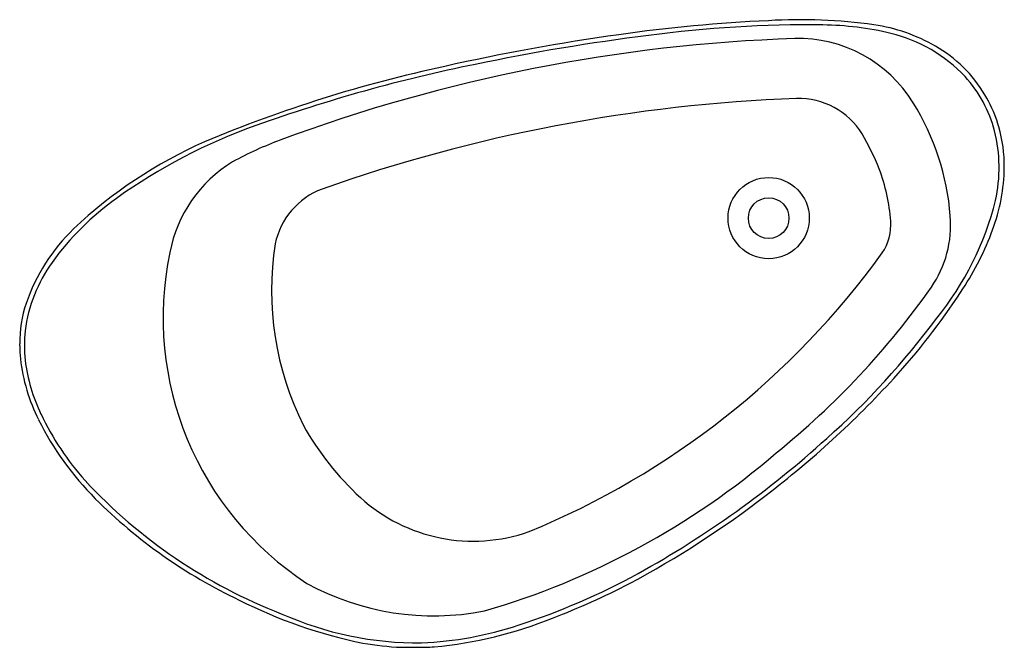
# Model space of a CAD drawing. Extents: x 3151.6 to 3215.6, y 29.7 to 70.5.
import ezdxf

# ---------------------------------------------------------------- set-up
doc = ezdxf.new("R2010")
doc.units = 0
doc.header["$LTSCALE"] = 0.64311
doc.layers.get('0').update_dxf_attribs({"color": 255, "linetype": 'CONTINUOUS'})
doc.layers.get('DEFPOINTS').update_dxf_attribs({"linetype": 'CONTINUOUS'})
doc.styles.get("Standard").update_dxf_attribs({"font": 'txt', "width": 0.8})

msp = doc.modelspace()

# ---------------------------------------------------------------- linework, layer by layer
for p, q in [((3215.554, 60.625), (3215.554, 61.228)), ((3151.59, 49.307), (3151.59, 49.429)), ((3176.372, 29.735), (3177.932, 29.735))]:
    msp.add_line(p, q)
for radius in [2.637, 1.32]:
    msp.add_circle((3200.246, 57.599), radius)
for centre, radius, start, end in [((3204.587, -28.047), 98.559, 92.52573, 98.20624), ((3202.342, 36.044), 34.436, 82.08109, 93.49331), ((3202.803, -7.978), 78.124, 89.29637, 97.61682), ((3203.496, 49.937), 20.206, 76.58291, 89.245), ((3205.393, 58.853), 11.425, 60.16458, 81.47915), ((3205.575, -37.277), 106.596, 91.95652, 110.32658), ((3209.769, -68.712), 139.549, 97.92892, 102.6511), ((3209.484, -67.336), 137.85, 97.09922, 101.84607), ((3202.158, 60.478), 8.782, 31.65584, 91.45542), ((3205.829, 59.993), 9.883, 43.4685, 76.20852), ((3206.593, 60.969), 8.993, 31.04246, 60.0882), ((3197.724, -18.851), 88.264, 102.11106, 112.74293), ((3201.561, -33.065), 102.685, 101.44481, 109.70961), ((3206.874, 61.164), 8.319, 14.604, 42.56991), ((3206.089, -39.435), 104.885, 92.20121, 109.41097), ((3202.172, 60.499), 4.875, 31.75887, 91.30905), ((3206.822, 61.136), 8.71, 18.10685, 30.87584), ((3195.758, 56.462), 16.337, 4.48075, 31.86392), ((3179.003, 29.454), 36.222, 109.4691, 125.66355), ((3206.189, 60.954), 9.368, 1.67863, 17.96435), ((3190.97, 54.159), 17.744, 21.96214, 30.12514), ((3205.317, 60.875), 9.899, 347.60929, 13.94939), ((3175.754, 35.016), 30.097, 113.81389, 133.34812), ((3177.407, 39.125), 25.167, 110.61412, 118.4458), ((3169.977, 53.753), 8.777, 121.2862, 169.42919), ((3196.258, 56.547), 11.949, 4.1408, 20.82647), ((3203.088, 61.148), 12.477, 338.59964, 357.59941), ((3172.957, 54.929), 4.875, 110.72562, 168.24189), ((3168.425, 44.066), 18.182, 125.42719, 144.11689), ((3195.855, 63.531), 19.72, 320.91075, 345.97173), ((3204.919, 57.154), 7.15, 325.55075, 4.69421), ((3204.878, 57.172), 3.306, 326.23494, 4.13097), ((3163.575, 48.089), 12.231, 133.89525, 161.03427), ((3196.633, 63.608), 19.385, 326.02648, 338.79201), ((3187.493, 52.896), 19.544, 171.09185, 206.61418), ((3181.485, 51.127), 20.577, 168.11948, 236.91456), ((3164.369, 86.61), 53.38, 292.3603, 324.13273), ((3161.581, 49.051), 9.716, 144.27754, 172.68495), ((3167.382, 83.717), 53.134, 308.87891, 324.82711), ((3175.355, 77.321), 44.696, 317.61464, 326.69122), ((3159.996, 49.446), 8.407, 161.85337, 180.11152), ((3169.658, 81.917), 51.695, 311.65664, 323.40235), ((3160.552, 49.343), 8.659, 173.73239, 186.44769), ((3160.981, 49.39), 9.392, 180.50675, 185.63621), ((3163.274, 49.789), 11.714, 186.4783, 206.76539), ((3163.011, 49.721), 11.147, 186.96084, 205.76869), ((3162.055, 89.534), 62.753, 307.30025, 317.56396), ((3169.899, 52.972), 18.762, 205.56417, 221.43341), ((3170.549, 53.366), 19.821, 206.52803, 224.86614), ((3186.359, 53.253), 18.709, 209.14843, 227.52998), ((3159.923, 91.97), 65.679, 299.00444, 312.17293), ((3167.632, 80.881), 50.795, 286.17215, 310.66792), ((3181.038, 64.033), 34.446, 222.96707, 248.80509), ((3180.285, 63.245), 33.691, 225.0925, 244.63311), ((3181.055, 47.532), 10.907, 227.79105, 289.39075), ((3161.551, 89.514), 63.044, 298.04996, 307.67548), ((3169.573, 75.277), 46.402, 288.08489, 298.57702), ((3178.497, 48.966), 17.187, 241.33359, 281.00916), ((3168.57, 77.421), 49.074, 291.06143, 297.45621), ((3180.291, 61.386), 32.024, 243.19927, 258.4718), ((3177.481, 51.829), 21.809, 245.92454, 270.56938), ((3176.127, 56.508), 26.846, 275.12652, 292.05147), ((3176.657, 53.485), 23.486, 272.54097, 288.16133), ((3177.152, 48.219), 18.5, 259.84625, 267.58285), ((3177.152, 48.219), 18.5, 272.41715, 274.25785)]:
    msp.add_arc(centre, radius, start, end)

# ---------------------------------------------------------------- texts
at = {"layer": 'DEFPOINTS'}
for tag, p, s in [('MODELNUMBER', (3183.572, 50.112), 'K-8331A'), ('TRADENAME', (3183.572, 50.11), 'VEIL'), ('PRODUCT', (3183.572, 50.109), 'BATH')]:
    msp.add_attdef(tag, p, s, height=0.001, dxfattribs=at)

doc.saveas('drawing.dxf')
